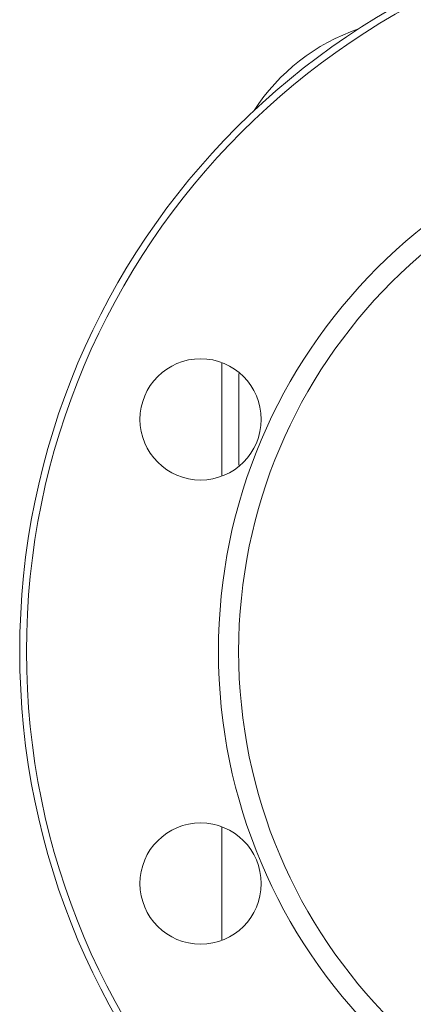
# Model space of a CAD drawing. Extents: x -1958 to -905, y -13679 to -11970.
# Drawn here: x -1173 to -1114, y -12816 to -12670 of the extents above; entities that cross this region are included whole.
import ezdxf

# ---------------------------------------------------------------- set-up
doc = ezdxf.new("R2010")
doc.units = 0
doc.header["$LTSCALE"] = 0.5
doc.header["$MEASUREMENT"] = 0
doc.layers.get('0').update_dxf_attribs({"linetype": 'CONTINUOUS', "lineweight": 35})

msp = doc.modelspace()

# ---------------------------------------------------------------- linework, layer by layer
at = {"color": 7, "linetype": 'Continuous', "lineweight": 15}
for p, q in [((-1142.61, -12721.13), (-1142.61, -12737.99)), ((-1142.61, -12790.01), (-1142.61, -12806.87))]:
    msp.add_line(p, q, dxfattribs=at)
for centre, radius in [((-1062.61, -12764), 110), ((-1062.61, -12764), 109), ((-1062.61, -12764), 80.5), ((-1062.61, -12764), 77.5), ((-1145.76, -12729.56), 9), ((-1145.76, -12798.44), 9)]:
    msp.add_circle(centre, radius, dxfattribs=at)
msp.add_arc((-1112.61, -12700), 30, 108.8643, 147.1319, dxfattribs=at)
at = {"color": 8, "linetype": 'Continuous', "lineweight": 15}
for points, knots in [([(-1140.08, -12736.35), (-1140.08, -12732.81), (-1140.08, -12728.27), (-1140.08, -12723.74), (-1140.08, -12722.73)], [0, 0, 0, 0, 0.778775, 1, 1, 1, 1]), ([(-1140.07, -12722.74), (-1140.07, -12723.74), (-1140.07, -12728.27), (-1140.07, -12732.8), (-1140.07, -12736.33)], [0, 0, 0, 0, 0.22071, 1, 1, 1, 1])]:
    msp.add_open_spline(points, degree=3, knots=knots, dxfattribs=at)

doc.saveas('drawing.dxf')
